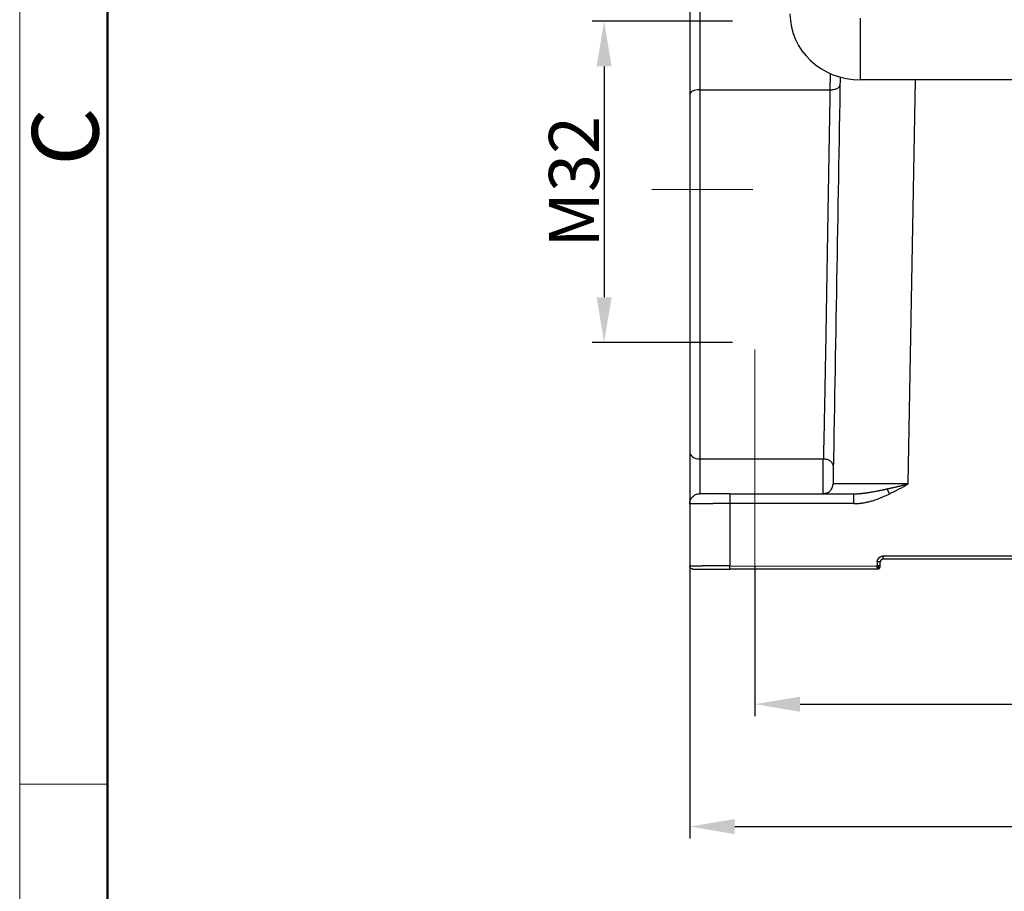
# Model space of a CAD drawing. Units: millimetres. Extents: x 3451 to 4193, y 481 to 1006.
# Drawn here: x 3451 to 3549, y 726 to 813 of the extents above; entities that cross this region are included whole.
import ezdxf

# ---------------------------------------------------------------- set-up
doc = ezdxf.new("R2010")
doc.units = ezdxf.units.MM
doc.header["$LTSCALE"] = 65.395
doc.header["$PDMODE"] = 3
doc.header["$PDSIZE"] = 8
doc.linetypes.add('CENTERX2', pattern=[4, 2.5, -0.5, 0.5, -0.5])
doc.layers.get('0').update_dxf_attribs({"linetype": 'CONTINUOUS', "lineweight": 30})
doc.layers.get('Defpoints').update_dxf_attribs({"linetype": 'CONTINUOUS'})
for name, color, linetype, lineweight in [('Cen', 1, 'CENTERX2', 15), ('Dim', 3, 'CONTINUOUS', 15), ('图框', 7, 'CONTINUOUS', 20)]:
    doc.layers.add(name, color=color, linetype=linetype, lineweight=lineweight)
doc.styles.add('Romans字体', font='romans.shx', dxfattribs={"width": 0.75})
doc.dimstyles.new('01', dxfattribs={"dimtxt": 5, "dimasz": 4.5, "dimexe": 1.2, "dimexo": 0.2, "dimgap": 0.5, "dimtad": 1, "dimdec": 1, "dimdsep": 46, "dimtxsty": 'Romans字体', "dimcen": 0, "dimclrd": 1, "dimclre": 6, "dimclrt": 4, "dimazin": 2, "dimtfac": 1, "dimtdec": 1, "dimtofl": 0, "dimtmove": 0, "dimatfit": 3, "dimfxl": 1, "dimtolj": 1, "dimtzin": 0, "dimarcsym": 0})

# ---------------------------------------------------------------- blocks, each defined once
blk = doc.blocks.new('A4图框-NEW')
at = {"layer": '图框', "color": 1, "lineweight": 18}
blk.add_line((833.413, 690.535), (833.413, 480.535), dxfattribs=at)
at = {"layer": '图框', "lineweight": 50}
blk.add_line((836.913, 484.018), (836.913, 675.021), dxfattribs=at)
at = {"layer": '图框', "color": 6}
blk.add_line((836.913, 582.893), (833.413, 582.893), dxfattribs=at)
at = {"layer": '图框', "color": 6, "insert": (833.904, 607.554), "char_height": 2.652, "width": 2.55791, "attachment_point": 1, "rotation": 90, "style": 'Romans字体'}
blk.add_mtext('C', dxfattribs=at)
blk = doc.blocks.new('*D14')
at = {"layer": 'Defpoints', "color": 0, "transparency": 16777216}
for p in [(3521.921, 812.806), (3508.925, 780.806), (3521.921, 780.806)]:
    blk.add_point(p, dxfattribs=at)
at = {"layer": 'Dim', "color": 6, "lineweight": -2, "transparency": 16777216}
for p, q in [((3521.721, 812.806), (3507.725, 812.806)), ((3521.721, 780.806), (3507.725, 780.806))]:
    blk.add_line(p, q, dxfattribs=at)
at = {"layer": 'Dim', "color": 1, "lineweight": -2, "transparency": 16777216}
blk.add_line((3508.925, 808.306), (3508.925, 785.306), dxfattribs=at)
at = {"layer": 'Dim', "color": 1, "transparency": 16777216}
for points in [[(3508.175, 808.306), (3509.675, 808.306), (3508.925, 812.806)], [(3508.175, 785.306), (3509.675, 785.306), (3508.925, 780.806)]]:
    blk.add_solid(points, dxfattribs=at)
at = {"layer": 'Dim', "color": 4, "transparency": 16777216, "insert": (3505.925, 796.806), "char_height": 5, "attachment_point": 5, "rotation": 90, "style": 'Romans字体'}
blk.add_mtext('\\A1;M32', dxfattribs=at)
blk = doc.blocks.new('*D26')
at = {"layer": 'Defpoints', "color": 0, "transparency": 16777216}
for p in [(3523.954, 758.714), (3635.954, 758.214), (3635.954, 744.748)]:
    blk.add_point(p, dxfattribs=at)
at = {"layer": 'Dim', "color": 6, "lineweight": -2, "transparency": 16777216}
for p, q in [((3523.954, 758.514), (3523.954, 743.548)), ((3635.954, 758.014), (3635.954, 743.548))]:
    blk.add_line(p, q, dxfattribs=at)
at = {"layer": 'Dim', "color": 1, "lineweight": -2, "transparency": 16777216}
blk.add_line((3528.454, 744.748), (3631.454, 744.748), dxfattribs=at)
at = {"layer": 'Dim', "color": 1, "transparency": 16777216}
for points in [[(3528.454, 745.498), (3528.454, 743.998), (3523.954, 744.748)], [(3631.454, 745.498), (3631.454, 743.998), (3635.954, 744.748)]]:
    blk.add_solid(points, dxfattribs=at)
at = {"layer": 'Dim', "color": 4, "transparency": 16777216, "insert": (3579.954, 747.748), "char_height": 5, "attachment_point": 5, "style": 'Romans字体'}
blk.add_mtext('\\A1;112', dxfattribs=at)
blk = doc.blocks.new('*D29')
at = {"layer": 'Defpoints', "color": 0, "transparency": 16777216}
for p in [(3642.454, 762.365), (3517.454, 760.756), (3642.454, 732.549)]:
    blk.add_point(p, dxfattribs=at)
at = {"layer": 'Dim', "color": 6, "lineweight": -2, "transparency": 16777216}
for p, q in [((3642.454, 762.165), (3642.454, 731.349)), ((3517.454, 760.556), (3517.454, 731.349))]:
    blk.add_line(p, q, dxfattribs=at)
at = {"layer": 'Dim', "color": 1, "lineweight": -2, "transparency": 16777216}
blk.add_line((3521.954, 732.549), (3637.954, 732.549), dxfattribs=at)
at = {"layer": 'Dim', "color": 1, "transparency": 16777216}
for points in [[(3521.954, 733.299), (3521.954, 731.799), (3517.454, 732.549)], [(3637.954, 733.299), (3637.954, 731.799), (3642.454, 732.549)]]:
    blk.add_solid(points, dxfattribs=at)
at = {"layer": 'Dim', "color": 4, "transparency": 16777216, "insert": (3579.954, 735.549), "char_height": 5, "attachment_point": 5, "style": 'Romans字体'}
blk.add_mtext('\\A1;125', dxfattribs=at)

msp = doc.modelspace()

# ---------------------------------------------------------------- linework, layer by layer
for p, q in [((3518.454, 820.707), (3518.454, 805.981)), ((3517.454, 820.215), (3517.454, 805.489)), ((3534.454, 813.121), (3534.454, 806.965)), ((3531.469, 807.593), (3531.441, 805.981)), ((3564.23, 806.965), (3534.454, 806.965)), ((3539.246, 766.697), (3539.949, 806.964)), ((3518.454, 805.981), (3531.441, 805.981)), ((3518.454, 805.981), (3518.454, 769.183)), ((3517.454, 805.489), (3517.454, 769.918)), ((3517.454, 769.918), (3517.454, 764.715)), ((3518.454, 769.183), (3530.778, 769.183)), ((3518.454, 769.183), (3518.454, 765.715)), ((3533.81, 764.732), (3521.454, 764.732)), ((3521.454, 764.732), (3521.454, 758.519)), ((3536.154, 758.92), (3536.153, 758.518)), ((3536.454, 758.653), (3536.454, 758.915)), ((3536.754, 759.52), (3623.154, 759.52)), ((3623.154, 759.215), (3536.754, 759.215)), ((3521.454, 758.519), (3536.154, 758.518)), ((3536.154, 758.215), (3521.454, 758.215)), ((3536.154, 758.215), (3536.154, 758.518)), ((3536.454, 758.515), (3536.454, 758.653)), ((3536.454, 758.515), (3536.454, 758.653))]:
    msp.add_line(p, q)
for start, end in [(270, 315), (315, 0.01171)]:
    msp.add_arc((3536.154, 758.515), 0.3, start, end)
for centre, major_axis, ratio, start_param, end_param in [((3534.454, 813.542), (7, 0), 0.939693, 3.141593, 4.712389), ((3518.454, 805.489), (-1, 0), 0.492228, 4.712389, 6.283185), ((3518.454, 769.918), (-1, 0), 0.734375, 0, 1.570796), ((3521.454, 765.715), (3, 0), 0.000012, 1.570883, 3.141762), ((3521.454, 758.215), (-3.7, 0), 0.000008, 6.28309, 7.853876)]:
    msp.add_ellipse(centre, major_axis=major_axis, ratio=ratio, start_param=start_param, end_param=end_param)
for points, degree in [([(3532.455, 807.272), (3532.219, 793.747), (3531.983, 780.222), (3531.747, 766.697)], 3), ([(3537.384, 765.715), (3538.022, 766.02), (3538.635, 766.357), (3539.246, 766.697)], 3), ([(3521.454, 765.715), (3533.81, 765.715)], 1), ([(3517.454, 764.715), (3517.454, 762.648), (3517.454, 760.581), (3517.454, 758.515)], 3), ([(3521.454, 758.519), (3521.234, 758.519), (3521.014, 758.519), (3520.797, 758.52)], 3)]:
    msp.add_open_spline(points, degree=degree)
for points, degree, knots in [([(3531.441, 805.981), (3531.441, 805.956), (3531.44, 805.904), (3531.438, 805.827), (3531.437, 805.748), (3531.435, 805.67), (3531.434, 805.591), (3531.432, 805.512), (3531.431, 805.432), (3531.429, 805.352), (3531.428, 805.271), (3531.426, 805.19), (3531.425, 805.109), (3531.423, 805.027), (3531.422, 804.944), (3531.42, 804.862), (3531.419, 804.778), (3531.417, 804.695), (3531.416, 804.611), (3531.414, 804.526), (3531.413, 804.441), (3531.411, 804.356), (3531.409, 804.27), (3531.408, 804.184), (3531.406, 804.097), (3531.405, 804.01), (3531.403, 803.922), (3531.401, 803.834), (3531.4, 803.746), (3531.398, 803.657), (3531.397, 803.568), (3531.395, 803.478), (3531.393, 803.388), (3531.392, 803.297), (3531.39, 803.206), (3531.388, 803.115), (3531.387, 803.023), (3531.385, 802.93), (3531.383, 802.838), (3531.382, 802.744), (3531.38, 802.651), (3531.378, 802.556), (3531.377, 802.462), (3531.375, 802.367), (3531.373, 802.271), (3531.372, 802.175), (3531.37, 802.079), (3531.368, 801.982), (3531.367, 801.885), (3531.365, 801.787), (3531.363, 801.689), (3531.361, 801.59), (3531.36, 801.491), (3531.358, 801.392), (3531.356, 801.292), (3531.354, 801.192), (3531.353, 801.091), (3531.351, 800.99), (3531.349, 800.888), (3531.347, 800.786), (3531.345, 800.683), (3531.344, 800.58), (3531.342, 800.477), (3531.34, 800.373), (3531.338, 800.268), (3531.336, 800.164), (3531.335, 800.058), (3531.333, 799.953), (3531.331, 799.847), (3531.329, 799.74), (3531.327, 799.633), (3531.325, 799.526), (3531.324, 799.418), (3531.322, 799.309), (3531.32, 799.201), (3531.318, 799.091), (3531.316, 798.982), (3531.314, 798.872), (3531.312, 798.761), (3531.31, 798.65), (3531.309, 798.539), (3531.307, 798.427), (3531.305, 798.315), (3531.303, 798.202), (3531.301, 798.089), (3531.299, 797.975), (3531.297, 797.861), (3531.295, 797.747), (3531.293, 797.632), (3531.291, 797.517), (3531.289, 797.401), (3531.287, 797.285), (3531.285, 797.169), (3531.283, 797.052), (3531.281, 796.934), (3531.279, 796.816), (3531.277, 796.698), (3531.265, 795.961), (3531.242, 794.595), (3531.209, 792.591), (3531.175, 790.581), (3531.142, 788.574), (3531.114, 786.851), (3531.09, 785.41), (3531.071, 784.245), (3531.051, 783.086), (3531.031, 781.934), (3531.011, 780.791), (3530.991, 779.66), (3530.97, 778.542), (3530.946, 777.245), (3530.919, 775.802), (3530.889, 774.256), (3530.859, 772.815), (3530.839, 771.863), (3530.827, 771.339), (3530.824, 771.204), (3530.821, 771.07), (3530.818, 770.936), (3530.815, 770.804), (3530.813, 770.673), (3530.81, 770.543), (3530.807, 770.414), (3530.804, 770.286), (3530.801, 770.16), (3530.798, 770.034), (3530.795, 769.909), (3530.792, 769.786), (3530.789, 769.663), (3530.786, 769.542), (3530.783, 769.421), (3530.78, 769.302), (3530.779, 769.223), (3530.778, 769.183)], 3, [0, 0, 0, 0, 0.002206, 0.004421, 0.006644, 0.008875, 0.011115, 0.013363, 0.015619, 0.017884, 0.020157, 0.022439, 0.024729, 0.027027, 0.029334, 0.031649, 0.033973, 0.036305, 0.038645, 0.040994, 0.043351, 0.045716, 0.04809, 0.050472, 0.052863, 0.055262, 0.057669, 0.060085, 0.062509, 0.064942, 0.067383, 0.069832, 0.07229, 0.074756, 0.07723, 0.079713, 0.082204, 0.084704, 0.087212, 0.089728, 0.092253, 0.094786, 0.097327, 0.099877, 0.102436, 0.105002, 0.107577, 0.110161, 0.112753, 0.115353, 0.117961, 0.120578, 0.123204, 0.125837, 0.128479, 0.13113, 0.133789, 0.136456, 0.139132, 0.141816, 0.144508, 0.147209, 0.149918, 0.152636, 0.155362, 0.158096, 0.160839, 0.16359, 0.166349, 0.169117, 0.171894, 0.174678, 0.177471, 0.180273, 0.183082, 0.185901, 0.188727, 0.191562, 0.194405, 0.197257, 0.200117, 0.202986, 0.205863, 0.208748, 0.211641, 0.214543, 0.217454, 0.220373, 0.2233, 0.226235, 0.229179, 0.232132, 0.235092, 0.238061, 0.241039, 0.244025, 0.247019, 0.250022, 0.300023, 0.350021, 0.400016, 0.450008, 0.499997, 0.529517, 0.559182, 0.588993, 0.618948, 0.649049, 0.679296, 0.709687, 0.740224, 0.787227, 0.83292, 0.877304, 0.920378, 0.924899, 0.929408, 0.933906, 0.938392, 0.942867, 0.947331, 0.951783, 0.956223, 0.960652, 0.96507, 0.969476, 0.973871, 0.978255, 0.982627, 0.986987, 0.991336, 0.995674, 1, 1, 1, 1]), ([(3531.441, 805.981), (3531.506, 805.981), (3531.571, 805.983), (3531.699, 805.994), (3531.762, 806.002), (3531.882, 806.025), (3531.94, 806.039), (3532.048, 806.073), (3532.099, 806.093), (3532.191, 806.137), (3532.233, 806.161), (3532.306, 806.213), (3532.337, 806.241), (3532.388, 806.299), (3532.407, 806.33), (3532.434, 806.392), (3532.441, 806.424), (3532.441, 806.456)], 3, [0, 0, 0, 0, 0.125, 0.125, 0.25, 0.25, 0.375, 0.375, 0.5, 0.5, 0.625, 0.625, 0.75, 0.75, 0.875, 0.875, 1, 1, 1, 1]), ([(3530.747, 765.715), (3530.747, 765.715), (3530.747, 765.715), (3530.747, 765.715), (3530.747, 765.716), (3530.747, 765.716), (3530.747, 765.718), (3530.747, 765.719), (3530.747, 765.72), (3530.747, 765.722), (3530.747, 765.724), (3530.747, 765.726), (3530.747, 765.729), (3530.747, 765.732), (3530.747, 765.735), (3530.748, 765.738), (3530.748, 765.742), (3530.748, 765.746), (3530.748, 765.75), (3530.748, 765.754), (3530.748, 765.759), (3530.748, 765.764), (3530.748, 765.769), (3530.748, 765.774), (3530.748, 765.78), (3530.748, 765.786), (3530.748, 765.792), (3530.748, 765.799), (3530.748, 765.806), (3530.748, 765.813), (3530.748, 765.82), (3530.748, 765.828), (3530.748, 765.836), (3530.749, 765.844), (3530.749, 765.853), (3530.749, 765.862), (3530.749, 765.871), (3530.749, 765.88), (3530.749, 765.89), (3530.749, 765.9), (3530.749, 765.91), (3530.749, 765.921), (3530.749, 765.932), (3530.749, 765.943), (3530.75, 765.955), (3530.75, 765.967), (3530.75, 765.979), (3530.75, 765.991), (3530.75, 766.004), (3530.75, 766.017), (3530.75, 766.03), (3530.75, 766.044), (3530.75, 766.058), (3530.751, 766.072), (3530.751, 766.087), (3530.751, 766.102), (3530.751, 766.117), (3530.751, 766.132), (3530.751, 766.148), (3530.751, 766.164), (3530.751, 766.18), (3530.752, 766.197), (3530.752, 766.214), (3530.752, 766.231), (3530.752, 766.249), (3530.752, 766.267), (3530.752, 766.285), (3530.753, 766.303), (3530.753, 766.322), (3530.753, 766.341), (3530.753, 766.36), (3530.753, 766.38), (3530.753, 766.4), (3530.754, 766.42), (3530.754, 766.441), (3530.754, 766.461), (3530.754, 766.482), (3530.754, 766.504), (3530.754, 766.525), (3530.755, 766.547), (3530.755, 766.569), (3530.755, 766.592), (3530.755, 766.615), (3530.755, 766.638), (3530.756, 766.661), (3530.756, 766.684), (3530.756, 766.708), (3530.756, 766.732), (3530.756, 766.756), (3530.757, 766.781), (3530.757, 766.805), (3530.757, 766.83), (3530.757, 766.856), (3530.757, 766.881), (3530.758, 766.907), (3530.758, 766.933), (3530.758, 766.959), (3530.759, 767.05), (3530.76, 767.211), (3530.762, 767.446), (3530.764, 767.685), (3530.766, 767.925), (3530.768, 768.096), (3530.769, 768.199), (3530.769, 768.239), (3530.77, 768.278), (3530.77, 768.317), (3530.77, 768.356), (3530.771, 768.394), (3530.771, 768.433), (3530.771, 768.471), (3530.772, 768.509), (3530.772, 768.546), (3530.772, 768.584), (3530.773, 768.621), (3530.773, 768.657), (3530.773, 768.693), (3530.774, 768.729), (3530.774, 768.765), (3530.774, 768.8), (3530.775, 768.835), (3530.775, 768.869), (3530.775, 768.903), (3530.775, 768.936), (3530.776, 768.969), (3530.776, 769.001), (3530.776, 769.033), (3530.777, 769.064), (3530.777, 769.095), (3530.777, 769.125), (3530.777, 769.155), (3530.777, 769.174), (3530.778, 769.183)], 3, [0, 0, 0, 0, 0.004489, 0.008994, 0.013514, 0.018049, 0.022598, 0.027164, 0.031744, 0.036339, 0.04095, 0.045575, 0.050216, 0.054872, 0.059543, 0.064229, 0.06893, 0.073646, 0.078378, 0.083124, 0.087886, 0.092663, 0.097455, 0.102262, 0.107084, 0.111921, 0.116774, 0.121641, 0.126524, 0.131422, 0.136335, 0.141263, 0.146206, 0.151164, 0.156138, 0.161126, 0.16613, 0.171149, 0.176183, 0.181232, 0.186296, 0.191375, 0.19647, 0.20158, 0.206704, 0.211844, 0.216999, 0.222169, 0.227354, 0.232555, 0.23777, 0.243001, 0.248247, 0.253507, 0.258783, 0.264075, 0.269381, 0.274702, 0.280039, 0.28539, 0.290757, 0.296139, 0.301536, 0.306948, 0.312375, 0.317818, 0.323275, 0.328748, 0.334235, 0.339738, 0.345256, 0.35079, 0.356338, 0.361901, 0.36748, 0.373073, 0.378682, 0.384306, 0.389945, 0.395599, 0.401269, 0.406953, 0.412653, 0.418367, 0.424097, 0.429842, 0.435602, 0.441377, 0.447167, 0.452973, 0.458793, 0.464629, 0.47048, 0.476346, 0.482227, 0.488123, 0.494035, 0.499961, 0.549847, 0.599732, 0.649618, 0.699504, 0.74939, 0.757868, 0.766358, 0.77486, 0.783373, 0.791897, 0.800434, 0.808982, 0.817542, 0.826114, 0.834697, 0.843292, 0.851899, 0.860517, 0.869147, 0.877789, 0.886442, 0.895107, 0.903784, 0.912472, 0.921172, 0.929884, 0.938608, 0.947343, 0.95609, 0.964849, 0.973619, 0.982401, 0.991195, 1, 1, 1, 1]), ([(3531.777, 768.432), (3531.778, 768.48), (3531.773, 768.529), (3531.748, 768.624), (3531.73, 768.671), (3531.68, 768.761), (3531.65, 768.805), (3531.577, 768.886), (3531.536, 768.924), (3531.443, 768.994), (3531.392, 769.026), (3531.282, 769.081), (3531.224, 769.104), (3531.102, 769.143), (3531.039, 769.157), (3530.91, 769.177), (3530.844, 769.183), (3530.778, 769.183)], 3, [0, 0, 0, 0, 0.125, 0.125, 0.25, 0.25, 0.375, 0.375, 0.5, 0.5, 0.625, 0.625, 0.75, 0.75, 0.875, 0.875, 1, 1, 1, 1]), ([(3531.108, 765.782), (3531.114, 765.784), (3531.12, 765.787), (3531.186, 765.814), (3531.243, 765.844), (3531.351, 765.915), (3531.402, 765.956), (3531.494, 766.047), (3531.536, 766.097), (3531.609, 766.203), (3531.641, 766.26), (3531.692, 766.379), (3531.711, 766.441), (3531.739, 766.568), (3531.746, 766.632), (3531.747, 766.697)], 3, [0, 0, 0, 0, 0.016333, 0.016333, 0.180277, 0.180277, 0.344222, 0.344222, 0.508166, 0.508166, 0.672111, 0.672111, 0.836055, 0.836055, 1, 1, 1, 1]), ([(3539.246, 766.697), (3539.232, 766.697), (3539.205, 766.697), (3539.163, 766.697), (3539.12, 766.697), (3539.077, 766.697), (3539.033, 766.697), (3538.989, 766.697), (3538.944, 766.697), (3538.898, 766.696), (3538.851, 766.696), (3538.804, 766.696), (3538.757, 766.696), (3538.708, 766.696), (3538.659, 766.696), (3538.609, 766.696), (3538.559, 766.696), (3538.508, 766.696), (3538.456, 766.696), (3538.404, 766.696), (3538.351, 766.696), (3538.298, 766.696), (3538.244, 766.695), (3538.189, 766.695), (3538.134, 766.695), (3538.078, 766.695), (3538.021, 766.695), (3537.964, 766.695), (3537.907, 766.695), (3537.848, 766.695), (3537.79, 766.695), (3537.73, 766.695), (3537.67, 766.695), (3537.61, 766.695), (3537.549, 766.695), (3537.487, 766.695), (3537.425, 766.695), (3537.362, 766.694), (3537.299, 766.694), (3537.236, 766.694), (3537.172, 766.694), (3537.107, 766.694), (3537.042, 766.694), (3536.977, 766.694), (3536.911, 766.694), (3536.844, 766.694), (3536.777, 766.694), (3536.71, 766.694), (3536.643, 766.694), (3536.575, 766.694), (3536.506, 766.694), (3536.437, 766.694), (3536.368, 766.694), (3536.299, 766.694), (3536.229, 766.694), (3536.159, 766.694), (3536.089, 766.694), (3536.018, 766.694), (3535.948, 766.694), (3535.876, 766.694), (3535.805, 766.694), (3535.734, 766.693), (3535.662, 766.693), (3535.59, 766.693), (3535.518, 766.693), (3535.446, 766.693), (3535.374, 766.693), (3535.302, 766.693), (3535.229, 766.693), (3535.157, 766.693), (3535.084, 766.693), (3535.012, 766.693), (3534.94, 766.693), (3534.867, 766.693), (3534.795, 766.693), (3534.723, 766.693), (3534.651, 766.693), (3534.579, 766.693), (3534.507, 766.693), (3534.436, 766.693), (3534.365, 766.693), (3534.293, 766.693), (3534.223, 766.693), (3534.152, 766.693), (3534.082, 766.693), (3534.012, 766.693), (3533.923, 766.693), (3533.815, 766.693), (3533.692, 766.693), (3533.574, 766.693), (3533.46, 766.693), (3533.351, 766.693), (3533.246, 766.693), (3533.146, 766.693), (3533.051, 766.693), (3532.96, 766.693), (3532.873, 766.693), (3532.79, 766.693), (3532.712, 766.693), (3532.637, 766.693), (3532.566, 766.694), (3532.5, 766.694), (3532.436, 766.694), (3532.377, 766.694), (3532.321, 766.694), (3532.268, 766.694), (3532.219, 766.694), (3532.173, 766.694), (3532.129, 766.694), (3532.089, 766.694), (3532.052, 766.694), (3532.017, 766.694), (3531.985, 766.694), (3531.956, 766.695), (3531.929, 766.695), (3531.904, 766.695), (3531.882, 766.695), (3531.862, 766.695), (3531.843, 766.695), (3531.827, 766.695), (3531.813, 766.695), (3531.8, 766.696), (3531.789, 766.696), (3531.779, 766.696), (3531.771, 766.696), (3531.764, 766.696), (3531.759, 766.696), (3531.754, 766.696), (3531.751, 766.697), (3531.749, 766.697), (3531.747, 766.697), (3531.747, 766.697), (3531.747, 766.697)], 3, [0, 0, 0, 0, 0.003494, 0.007045, 0.010653, 0.014317, 0.018039, 0.021817, 0.025652, 0.029544, 0.033493, 0.037499, 0.041562, 0.045681, 0.049858, 0.054091, 0.058381, 0.062728, 0.067132, 0.071593, 0.07611, 0.080684, 0.085316, 0.090004, 0.094749, 0.099551, 0.104409, 0.109325, 0.114297, 0.119327, 0.124413, 0.129556, 0.134756, 0.140013, 0.145326, 0.150697, 0.156124, 0.161608, 0.167149, 0.172747, 0.178402, 0.184114, 0.189882, 0.195708, 0.20159, 0.207529, 0.213525, 0.219578, 0.225687, 0.231854, 0.238077, 0.244357, 0.250695, 0.257089, 0.263539, 0.270047, 0.276612, 0.283233, 0.289911, 0.296647, 0.303439, 0.310288, 0.317193, 0.324156, 0.331175, 0.338252, 0.345385, 0.352575, 0.359822, 0.367126, 0.374486, 0.381904, 0.389378, 0.396909, 0.404497, 0.412142, 0.419844, 0.427603, 0.435418, 0.443291, 0.45122, 0.459206, 0.467249, 0.475349, 0.483505, 0.491719, 0.499989, 0.515565, 0.530938, 0.546108, 0.561075, 0.57584, 0.590401, 0.604759, 0.618914, 0.632867, 0.646616, 0.660163, 0.673507, 0.686647, 0.699585, 0.71232, 0.724852, 0.737181, 0.749307, 0.76123, 0.77295, 0.784467, 0.795782, 0.806893, 0.817802, 0.828507, 0.83901, 0.849309, 0.859406, 0.8693, 0.87899, 0.888478, 0.897763, 0.906845, 0.915724, 0.9244, 0.932874, 0.941144, 0.949211, 0.957076, 0.964737, 0.972195, 0.979451, 0.986504, 0.993353, 1, 1, 1, 1]), ([(3537.148, 766.206), (3537.168, 766.21), (3537.21, 766.22), (3537.274, 766.234), (3537.34, 766.249), (3537.408, 766.264), (3537.478, 766.28), (3537.551, 766.297), (3537.626, 766.314), (3537.703, 766.332), (3537.782, 766.35), (3537.863, 766.369), (3537.947, 766.388), (3538.033, 766.408), (3538.121, 766.429), (3538.219, 766.452), (3538.325, 766.477), (3538.44, 766.504), (3538.554, 766.532), (3538.669, 766.559), (3538.784, 766.587), (3538.899, 766.614), (3539.014, 766.642), (3539.13, 766.669), (3539.207, 766.688), (3539.246, 766.697)], 3, [0, 0, 0, 0, 0.029416, 0.059891, 0.091422, 0.124008, 0.157646, 0.192335, 0.228074, 0.26486, 0.302692, 0.34157, 0.381492, 0.422458, 0.464467, 0.507519, 0.561896, 0.616347, 0.670876, 0.72549, 0.780193, 0.83499, 0.889887, 0.944888, 1, 1, 1, 1]), ([(3517.454, 764.715), (3517.454, 764.78), (3517.46, 764.846), (3517.486, 764.974), (3517.505, 765.037), (3517.555, 765.158), (3517.586, 765.216), (3517.659, 765.325), (3517.7, 765.375), (3517.793, 765.468), (3517.844, 765.51), (3517.953, 765.582), (3518.011, 765.613), (3518.132, 765.664), (3518.195, 765.683), (3518.323, 765.708), (3518.388, 765.715), (3518.454, 765.715)], 3, [0, 0, 0, 0, 0.125, 0.125, 0.25, 0.25, 0.375, 0.375, 0.5, 0.5, 0.625, 0.625, 0.75, 0.75, 0.875, 0.875, 1, 1, 1, 1]), ([(3521.454, 765.715), (3521.454, 765.715), (3521.454, 765.708), (3521.454, 765.683), (3521.454, 765.665), (3521.454, 765.616), (3521.454, 765.585), (3521.454, 765.514), (3521.454, 765.473), (3521.454, 765.383), (3521.454, 765.333), (3521.454, 765.226), (3521.454, 765.169), (3521.454, 765.05), (3521.454, 764.988), (3521.454, 764.861), (3521.454, 764.797), (3521.454, 764.732)], 3, [0, 0, 0, 0, 0.124311, 0.124311, 0.24941, 0.24941, 0.374508, 0.374508, 0.499606, 0.499606, 0.624705, 0.624705, 0.749803, 0.749803, 0.874902, 0.874902, 1, 1, 1, 1]), ([(3531.107, 765.785), (3531.085, 765.775), (3531.022, 765.749), (3530.925, 765.729), (3530.833, 765.717), (3530.781, 765.715), (3530.757, 765.715), (3530.751, 765.715), (3530.75, 765.715), (3530.749, 765.715), (3530.748, 765.715), (3530.748, 765.715), (3530.748, 765.715), (3530.748, 765.715), (3530.748, 765.715)], 3, [0, 0, 0, 0, 0.159641, 0.460588, 0.666911, 0.780434, 0.818198, 0.823544, 0.826811, 0.83021, 0.835621, 0.847469, 0.887528, 1, 1, 1, 1]), ([(3533.81, 765.715), (3533.823, 765.715), (3533.849, 765.715), (3533.887, 765.715), (3533.926, 765.716), (3533.966, 765.716), (3534.005, 765.718), (3534.046, 765.719), (3534.086, 765.72), (3534.127, 765.722), (3534.169, 765.724), (3534.211, 765.727), (3534.253, 765.729), (3534.296, 765.732), (3534.339, 765.735), (3534.382, 765.738), (3534.426, 765.741), (3534.471, 765.745), (3534.515, 765.749), (3534.56, 765.753), (3534.606, 765.758), (3534.652, 765.762), (3534.698, 765.767), (3534.745, 765.773), (3534.792, 765.778), (3534.839, 765.784), (3534.887, 765.789), (3534.935, 765.795), (3534.984, 765.802), (3535.033, 765.808), (3535.083, 765.815), (3535.132, 765.822), (3535.183, 765.829), (3535.233, 765.837), (3535.284, 765.845), (3535.336, 765.853), (3535.438, 765.869), (3535.595, 765.895), (3535.811, 765.932), (3536.038, 765.974), (3536.221, 766.01), (3536.356, 766.037), (3536.441, 766.054), (3536.53, 766.072), (3536.623, 766.091), (3536.72, 766.112), (3536.822, 766.134), (3536.927, 766.157), (3537.036, 766.181), (3537.11, 766.197), (3537.148, 766.206)], 3, [0, 0, 0, 0, 0.01147, 0.023066, 0.034786, 0.046631, 0.0586, 0.070693, 0.082909, 0.095248, 0.10771, 0.120295, 0.133001, 0.145829, 0.158779, 0.171849, 0.18504, 0.198352, 0.211783, 0.225334, 0.239004, 0.252793, 0.266701, 0.280727, 0.294871, 0.309133, 0.323512, 0.338008, 0.352622, 0.367351, 0.382197, 0.397159, 0.412237, 0.42743, 0.442739, 0.458162, 0.473701, 0.534993, 0.599696, 0.667776, 0.739201, 0.763419, 0.788839, 0.815455, 0.843263, 0.872257, 0.902432, 0.933784, 0.966308, 1, 1, 1, 1]), ([(3533.81, 764.732), (3533.824, 764.732), (3533.855, 764.732), (3533.907, 764.733), (3533.972, 764.734), (3534.049, 764.737), (3534.138, 764.741), (3534.24, 764.748), (3534.353, 764.758), (3534.478, 764.772), (3534.615, 764.789), (3534.773, 764.814), (3534.947, 764.845), (3535.133, 764.884), (3535.315, 764.928), (3535.494, 764.975), (3535.737, 765.046), (3536.089, 765.161), (3536.452, 765.3), (3536.754, 765.427), (3536.946, 765.511), (3537.113, 765.587), (3537.257, 765.654), (3537.344, 765.696), (3537.384, 765.715)], 3, [0, 0, 0, 0, 0.010737, 0.024794, 0.042157, 0.062809, 0.086731, 0.113906, 0.144317, 0.177946, 0.214775, 0.254787, 0.306199, 0.356958, 0.407069, 0.456546, 0.505403, 0.609912, 0.75408, 0.81702, 0.87303, 0.922165, 0.964476, 1, 1, 1, 1]), ([(3533.81, 764.732), (3533.81, 764.797), (3533.81, 764.861), (3533.81, 764.988), (3533.81, 765.05), (3533.81, 765.169), (3533.81, 765.226), (3533.81, 765.333), (3533.81, 765.383), (3533.81, 765.473), (3533.81, 765.514), (3533.81, 765.585), (3533.81, 765.616), (3533.81, 765.665), (3533.81, 765.683), (3533.81, 765.708), (3533.81, 765.715), (3533.81, 765.715)], 3, [0, 0, 0, 0, 0.125, 0.125, 0.25, 0.25, 0.375, 0.375, 0.5, 0.5, 0.625, 0.625, 0.75, 0.75, 0.875, 0.875, 1, 1, 1, 1]), ([(3521.454, 764.732), (3521.443, 764.732), (3521.423, 764.732), (3521.392, 764.732), (3521.361, 764.732), (3521.33, 764.732), (3521.299, 764.732), (3521.268, 764.732), (3521.236, 764.732), (3521.205, 764.732), (3521.174, 764.732), (3521.143, 764.732), (3521.112, 764.732), (3521.08, 764.732), (3521.049, 764.732), (3521.018, 764.732), (3520.986, 764.732), (3520.955, 764.732), (3520.924, 764.732), (3520.893, 764.732), (3520.861, 764.732), (3520.83, 764.732), (3520.799, 764.732), (3520.767, 764.732), (3520.736, 764.732), (3520.705, 764.732), (3520.674, 764.732), (3520.642, 764.732), (3520.611, 764.732), (3520.58, 764.732), (3520.549, 764.732), (3520.518, 764.732), (3520.486, 764.732), (3520.455, 764.732), (3520.424, 764.732), (3520.393, 764.732), (3520.362, 764.731), (3520.331, 764.731), (3520.3, 764.731), (3520.269, 764.731), (3520.238, 764.731), (3520.208, 764.731), (3520.177, 764.731), (3520.146, 764.731), (3520.115, 764.731), (3520.085, 764.731), (3520.054, 764.731), (3520.024, 764.731), (3519.993, 764.731), (3519.963, 764.731), (3519.932, 764.731), (3519.902, 764.731), (3519.872, 764.731), (3519.842, 764.731), (3519.812, 764.731), (3519.782, 764.731), (3519.752, 764.73), (3519.722, 764.73), (3519.693, 764.73), (3519.663, 764.73), (3519.633, 764.73), (3519.604, 764.73), (3519.575, 764.73), (3519.545, 764.73), (3519.516, 764.73), (3519.487, 764.73), (3519.458, 764.73), (3519.429, 764.73), (3519.401, 764.73), (3519.372, 764.73), (3519.343, 764.729), (3519.315, 764.729), (3519.287, 764.729), (3519.259, 764.729), (3519.231, 764.729), (3519.203, 764.729), (3519.175, 764.729), (3519.147, 764.729), (3519.12, 764.729), (3519.092, 764.729), (3519.065, 764.729), (3519.038, 764.729), (3519.011, 764.728), (3518.984, 764.728), (3518.958, 764.728), (3518.931, 764.728), (3518.905, 764.728), (3518.879, 764.728), (3518.853, 764.728), (3518.827, 764.728), (3518.801, 764.728), (3518.776, 764.728), (3518.75, 764.727), (3518.725, 764.727), (3518.7, 764.727), (3518.675, 764.727), (3518.651, 764.727), (3518.627, 764.727), (3518.603, 764.727), (3518.58, 764.727), (3518.557, 764.727), (3518.534, 764.727), (3518.51, 764.726), (3518.487, 764.726), (3518.463, 764.726), (3518.44, 764.726), (3518.416, 764.726), (3518.392, 764.726), (3518.369, 764.726), (3518.345, 764.726), (3518.321, 764.726), (3518.297, 764.725), (3518.273, 764.725), (3518.25, 764.725), (3518.226, 764.725), (3518.202, 764.725), (3518.178, 764.725), (3518.155, 764.725), (3518.131, 764.724), (3518.108, 764.724), (3518.085, 764.724), (3518.062, 764.724), (3518.039, 764.724), (3518.016, 764.724), (3517.993, 764.724), (3517.971, 764.723), (3517.949, 764.723), (3517.927, 764.723), (3517.905, 764.723), (3517.884, 764.723), (3517.863, 764.723), (3517.842, 764.722), (3517.821, 764.722), (3517.801, 764.722), (3517.781, 764.722), (3517.762, 764.722), (3517.743, 764.721), (3517.724, 764.721), (3517.706, 764.721), (3517.689, 764.721), (3517.671, 764.72), (3517.655, 764.72), (3517.638, 764.72), (3517.623, 764.72), (3517.607, 764.72), (3517.593, 764.719), (3517.579, 764.719), (3517.565, 764.719), (3517.553, 764.719), (3517.541, 764.718), (3517.529, 764.718), (3517.519, 764.718), (3517.509, 764.718), (3517.5, 764.717), (3517.491, 764.717), (3517.483, 764.717), (3517.477, 764.717), (3517.471, 764.716), (3517.466, 764.716), (3517.461, 764.716), (3517.458, 764.715), (3517.456, 764.715), (3517.454, 764.715), (3517.454, 764.715), (3517.454, 764.715)], 3, [0, 0, 0, 0, 0.004928, 0.009862, 0.014802, 0.019748, 0.0247, 0.029657, 0.034621, 0.03959, 0.044565, 0.049546, 0.054533, 0.059525, 0.064524, 0.069528, 0.074538, 0.079555, 0.084576, 0.089604, 0.094638, 0.099677, 0.104723, 0.109774, 0.114831, 0.119894, 0.124963, 0.130037, 0.135118, 0.140204, 0.145296, 0.150394, 0.155498, 0.160608, 0.165724, 0.170845, 0.175973, 0.181106, 0.186245, 0.19139, 0.19654, 0.201697, 0.20686, 0.212028, 0.217202, 0.222382, 0.227568, 0.23276, 0.237957, 0.243161, 0.24837, 0.253585, 0.258807, 0.264033, 0.269266, 0.274505, 0.279749, 0.285, 0.290256, 0.295518, 0.300786, 0.30606, 0.311339, 0.316625, 0.321916, 0.327213, 0.332516, 0.337825, 0.34314, 0.348461, 0.353787, 0.359119, 0.364458, 0.369802, 0.375152, 0.380507, 0.385869, 0.391237, 0.39661, 0.401989, 0.407374, 0.412765, 0.418162, 0.423565, 0.428973, 0.434387, 0.439808, 0.445234, 0.450666, 0.456103, 0.461547, 0.466997, 0.472452, 0.477913, 0.48338, 0.488853, 0.494332, 0.499817, 0.504986, 0.510229, 0.515546, 0.520938, 0.526403, 0.531943, 0.537557, 0.543245, 0.549007, 0.554843, 0.560754, 0.566738, 0.572797, 0.57893, 0.585137, 0.591418, 0.597773, 0.604202, 0.610706, 0.617284, 0.623935, 0.630661, 0.637461, 0.644336, 0.651284, 0.658306, 0.665403, 0.672574, 0.679819, 0.687138, 0.694531, 0.701998, 0.70954, 0.717155, 0.724845, 0.732609, 0.740447, 0.748359, 0.756346, 0.764406, 0.772541, 0.780749, 0.789032, 0.797389, 0.80582, 0.814325, 0.822905, 0.831558, 0.840286, 0.849088, 0.857964, 0.866914, 0.875938, 0.885037, 0.894209, 0.903456, 0.912777, 0.922172, 0.931641, 0.941184, 0.950801, 0.960493, 0.970258, 0.980098, 0.990012, 1, 1, 1, 1]), ([(3536.154, 758.92), (3536.154, 759.041), (3536.246, 759.26), (3536.412, 759.427), (3536.524, 759.474), (3536.633, 759.52), (3536.754, 759.52)], 2, [0, 0, 0, 0.25, 0.5, 0.75, 0.75, 1, 1, 1]), ([(3536.454, 758.915), (3536.454, 758.915), (3536.446, 758.916), (3536.415, 758.917), (3536.393, 758.918), (3536.337, 758.919), (3536.304, 758.919), (3536.232, 758.92), (3536.193, 758.92), (3536.154, 758.92)], 3, [0, 0, 0, 0, 0.25, 0.25, 0.5, 0.5, 0.75, 0.75, 1, 1, 1, 1]), ([(3536.754, 759.215), (3536.751, 759.215), (3536.745, 759.215), (3536.736, 759.214), (3536.728, 759.214), (3536.719, 759.213), (3536.71, 759.211), (3536.701, 759.21), (3536.693, 759.208), (3536.684, 759.206), (3536.675, 759.204), (3536.667, 759.202), (3536.658, 759.199), (3536.65, 759.196), (3536.641, 759.193), (3536.633, 759.189), (3536.625, 759.186), (3536.617, 759.182), (3536.609, 759.177), (3536.601, 759.173), (3536.593, 759.168), (3536.585, 759.163), (3536.577, 759.157), (3536.567, 759.149), (3536.556, 759.14), (3536.546, 759.131), (3536.535, 759.12), (3536.526, 759.109), (3536.516, 759.098), (3536.507, 759.086), (3536.499, 759.073), (3536.491, 759.059), (3536.484, 759.045), (3536.477, 759.03), (3536.471, 759.015), (3536.466, 759), (3536.462, 758.983), (3536.458, 758.967), (3536.456, 758.95), (3536.454, 758.932), (3536.454, 758.921), (3536.454, 758.915)], 3, [0, 0, 0, 0, 0.018555, 0.037152, 0.055791, 0.074473, 0.093197, 0.111963, 0.130772, 0.149624, 0.168518, 0.187454, 0.206433, 0.225454, 0.244518, 0.263625, 0.282774, 0.301966, 0.3212, 0.340478, 0.359797, 0.37916, 0.398565, 0.427887, 0.45769, 0.487975, 0.51874, 0.549986, 0.581714, 0.613923, 0.646614, 0.679785, 0.713439, 0.747573, 0.782189, 0.817287, 0.852866, 0.888927, 0.92547, 0.962494, 1, 1, 1, 1]), ([(3536.754, 759.215), (3536.754, 759.215), (3536.754, 759.223), (3536.754, 759.253), (3536.754, 759.276), (3536.754, 759.333), (3536.754, 759.367), (3536.754, 759.44), (3536.754, 759.48), (3536.754, 759.52)], 3, [0, 0, 0, 0, 0.24939, 0.24939, 0.499593, 0.499593, 0.749797, 0.749797, 1, 1, 1, 1]), ([(3520.797, 758.52), (3520.787, 758.52), (3520.765, 758.52), (3520.733, 758.52), (3520.7, 758.52), (3520.668, 758.52), (3520.635, 758.52), (3520.602, 758.52), (3520.57, 758.52), (3520.537, 758.52), (3520.504, 758.52), (3520.471, 758.52), (3520.438, 758.52), (3520.405, 758.52), (3520.372, 758.52), (3520.339, 758.52), (3520.306, 758.52), (3520.273, 758.519), (3520.239, 758.519), (3520.206, 758.519), (3520.173, 758.519), (3520.14, 758.519), (3520.106, 758.519), (3520.073, 758.519), (3520.04, 758.519), (3520.006, 758.519), (3519.973, 758.519), (3519.94, 758.519), (3519.906, 758.519), (3519.873, 758.519), (3519.84, 758.519), (3519.806, 758.519), (3519.773, 758.519), (3519.74, 758.519), (3519.707, 758.519), (3519.673, 758.519), (3519.64, 758.519), (3519.607, 758.519), (3519.574, 758.519), (3519.541, 758.519), (3519.508, 758.519), (3519.475, 758.519), (3519.442, 758.519), (3519.41, 758.519), (3519.377, 758.519), (3519.344, 758.519), (3519.312, 758.519), (3519.279, 758.519), (3519.247, 758.519), (3519.215, 758.519), (3519.183, 758.519), (3519.151, 758.519), (3519.119, 758.519), (3519.087, 758.519), (3519.055, 758.519), (3519.024, 758.519), (3518.992, 758.519), (3518.961, 758.519), (3518.93, 758.519), (3518.899, 758.519), (3518.868, 758.519), (3518.838, 758.519), (3518.807, 758.519), (3518.777, 758.519), (3518.747, 758.519), (3518.717, 758.519), (3518.687, 758.519), (3518.658, 758.518), (3518.629, 758.518), (3518.599, 758.518), (3518.571, 758.518), (3518.542, 758.518), (3518.513, 758.518), (3518.485, 758.518), (3518.457, 758.518), (3518.43, 758.518), (3518.398, 758.518), (3518.363, 758.518), (3518.324, 758.518), (3518.287, 758.518), (3518.25, 758.518), (3518.214, 758.518), (3518.178, 758.518), (3518.143, 758.518), (3518.109, 758.518), (3518.076, 758.518), (3518.044, 758.518), (3518.012, 758.517), (3517.982, 758.517), (3517.952, 758.517), (3517.922, 758.517), (3517.894, 758.517), (3517.867, 758.517), (3517.84, 758.517), (3517.814, 758.517), (3517.789, 758.517), (3517.765, 758.517), (3517.742, 758.517), (3517.72, 758.517), (3517.698, 758.517), (3517.678, 758.517), (3517.658, 758.516), (3517.639, 758.516), (3517.621, 758.516), (3517.604, 758.516), (3517.588, 758.516), (3517.573, 758.516), (3517.558, 758.516), (3517.545, 758.516), (3517.532, 758.516), (3517.521, 758.516), (3517.51, 758.516), (3517.5, 758.516), (3517.491, 758.515), (3517.484, 758.515), (3517.477, 758.515), (3517.47, 758.515), (3517.465, 758.515), (3517.461, 758.515), (3517.458, 758.515), (3517.456, 758.515), (3517.454, 758.515), (3517.454, 758.515), (3517.454, 758.515)], 3, [0, 0, 0, 0, 0.005826, 0.011675, 0.017546, 0.02344, 0.029357, 0.035297, 0.041259, 0.047244, 0.053252, 0.059282, 0.065335, 0.071411, 0.077509, 0.08363, 0.089774, 0.095941, 0.10213, 0.108342, 0.114577, 0.120835, 0.127115, 0.133418, 0.139743, 0.146091, 0.152462, 0.158856, 0.165272, 0.171711, 0.178173, 0.184658, 0.191165, 0.197695, 0.204248, 0.210823, 0.217421, 0.224042, 0.230685, 0.237351, 0.24404, 0.250752, 0.257486, 0.264243, 0.271023, 0.277825, 0.28465, 0.291498, 0.298368, 0.305262, 0.312178, 0.319116, 0.326078, 0.333062, 0.340068, 0.347098, 0.35415, 0.361225, 0.368323, 0.375443, 0.382586, 0.389752, 0.39694, 0.404151, 0.411385, 0.418642, 0.425921, 0.433223, 0.440547, 0.447895, 0.455265, 0.462658, 0.470073, 0.477511, 0.484972, 0.492456, 0.499962, 0.510833, 0.521704, 0.532575, 0.543446, 0.554317, 0.565188, 0.576059, 0.58693, 0.597801, 0.608671, 0.619542, 0.630413, 0.641284, 0.652154, 0.663025, 0.673896, 0.684766, 0.695637, 0.706507, 0.717378, 0.728248, 0.739119, 0.749989, 0.760859, 0.77173, 0.7826, 0.79347, 0.804341, 0.815211, 0.826081, 0.836951, 0.847821, 0.858691, 0.869561, 0.880431, 0.891302, 0.902171, 0.913041, 0.923911, 0.934781, 0.945651, 0.956521, 0.967391, 0.978261, 0.98913, 1, 1, 1, 1]), ([(3517.754, 758.215), (3517.715, 758.215), (3517.675, 758.222), (3517.603, 758.252), (3517.569, 758.275), (3517.514, 758.33), (3517.492, 758.364), (3517.462, 758.436), (3517.454, 758.475), (3517.454, 758.515)], 3, [0, 0, 0, 0, 0.25, 0.25, 0.5, 0.5, 0.75, 0.75, 1, 1, 1, 1]), ([(3521.454, 758.215), (3521.454, 758.215), (3521.454, 758.223), (3521.454, 758.253), (3521.454, 758.276), (3521.454, 758.332), (3521.454, 758.366), (3521.454, 758.44), (3521.454, 758.479), (3521.454, 758.519)], 3, [0, 0, 0, 0, 0.25, 0.25, 0.5, 0.5, 0.75, 0.75, 1, 1, 1, 1]), ([(3536.454, 758.515), (3536.454, 758.515), (3536.454, 758.515), (3536.453, 758.515), (3536.453, 758.515), (3536.452, 758.515), (3536.451, 758.515), (3536.45, 758.515), (3536.448, 758.516), (3536.446, 758.516), (3536.444, 758.516), (3536.442, 758.516), (3536.439, 758.516), (3536.437, 758.516), (3536.434, 758.516), (3536.43, 758.517), (3536.427, 758.517), (3536.423, 758.517), (3536.418, 758.517), (3536.414, 758.517), (3536.409, 758.517), (3536.404, 758.518), (3536.398, 758.518), (3536.393, 758.518), (3536.386, 758.518), (3536.38, 758.518), (3536.373, 758.518), (3536.362, 758.518), (3536.346, 758.519), (3536.324, 758.519), (3536.298, 758.519), (3536.276, 758.519), (3536.261, 758.519), (3536.252, 758.519), (3536.242, 758.519), (3536.231, 758.519), (3536.218, 758.519), (3536.204, 758.519), (3536.189, 758.519), (3536.172, 758.519), (3536.16, 758.518), (3536.154, 758.518)], 3, [0, 0, 0, 0, 0.018166, 0.036238, 0.054241, 0.072203, 0.090149, 0.108106, 0.126098, 0.14415, 0.162285, 0.180525, 0.198892, 0.217406, 0.236087, 0.254953, 0.274021, 0.293307, 0.312825, 0.33259, 0.352614, 0.372907, 0.39348, 0.414343, 0.435502, 0.456965, 0.478737, 0.500824, 0.555632, 0.615469, 0.68045, 0.75062, 0.767047, 0.786267, 0.808296, 0.83315, 0.860841, 0.891376, 0.924756, 0.960971, 1, 1, 1, 1]), ([(3536.154, 758.518), (3536.156, 758.516), (3536.16, 758.512), (3536.166, 758.505), (3536.172, 758.499), (3536.178, 758.493), (3536.183, 758.487), (3536.189, 758.481), (3536.194, 758.476), (3536.199, 758.47), (3536.204, 758.465), (3536.209, 758.46), (3536.213, 758.456), (3536.218, 758.451), (3536.222, 758.447), (3536.226, 758.442), (3536.23, 758.438), (3536.234, 758.435), (3536.238, 758.431), (3536.241, 758.427), (3536.25, 758.418), (3536.265, 758.403), (3536.285, 758.383), (3536.303, 758.365), (3536.317, 758.352), (3536.326, 758.342), (3536.333, 758.336), (3536.339, 758.329), (3536.345, 758.324), (3536.35, 758.319), (3536.354, 758.315), (3536.358, 758.311), (3536.361, 758.308), (3536.363, 758.305), (3536.365, 758.304), (3536.366, 758.303), (3536.366, 758.303), (3536.366, 758.302)], 3, [0, 0, 0, 0, 0.019146, 0.03783, 0.056051, 0.07381, 0.091106, 0.10794, 0.124312, 0.140221, 0.155668, 0.170652, 0.185174, 0.199234, 0.212831, 0.225966, 0.238639, 0.250849, 0.262597, 0.273883, 0.284707, 0.35618, 0.427652, 0.499125, 0.570597, 0.606381, 0.642165, 0.677948, 0.713732, 0.749516, 0.785299, 0.821083, 0.856866, 0.89265, 0.928433, 0.964217, 1, 1, 1, 1])]:
    msp.add_open_spline(points, degree=degree, knots=knots)
msp.add_rational_spline([(3537.384, 765.715), (3537.302, 765.887), (3537.22, 766.056), (3537.148, 766.206)], [1.16737222567, 1.08272196104, 1.03018126809, 1.0097501468], degree=3)
at = {"layer": 'Cen', "ltscale": 3}
msp.add_line((3523.954, 757.631), (3523.954, 780.102), dxfattribs=at)
at = {"layer": 'Dim', "color": 1}
msp.add_line((3513.685, 796.029), (3523.745, 796.029), dxfattribs=at)

# ---------------------------------------------------------------- block references
at = {"layer": 'Dim', "xscale": 2.5, "yscale": 2.5, "zscale": 2.5}
msp.add_blockref('A4图框-NEW', (1367.135, -720.473), dxfattribs=at)

# ---------------------------------------------------------------- dimensions: what is measured, and where the dimension line sits
at = {"layer": 'Dim'}
dim = msp.add_linear_dim(base=(3508.925, 780.806), p1=(3521.921, 812.806), p2=(3521.921, 780.806), angle=90, text='M32', dimstyle='01', dxfattribs=at)
dim.commit()
dim.dimension.update_dxf_attribs({"geometry": '*D14', "text_midpoint": (3505.925, 796.806)})
for base, p1, p2, picture, middle in [((3642.454, 732.549), (3517.454, 760.756), (3642.454, 762.365), '*D29', (3579.954, 735.549)), ((3635.954, 744.748), (3523.954, 758.714), (3635.954, 758.214), '*D26', (3579.954, 747.748))]:
    dim = msp.add_linear_dim(base=base, p1=p1, p2=p2, dimstyle='01', dxfattribs=at)
    dim.commit()
    dim.dimension.update_dxf_attribs({"geometry": picture, "text_midpoint": middle})

doc.saveas('drawing.dxf')
